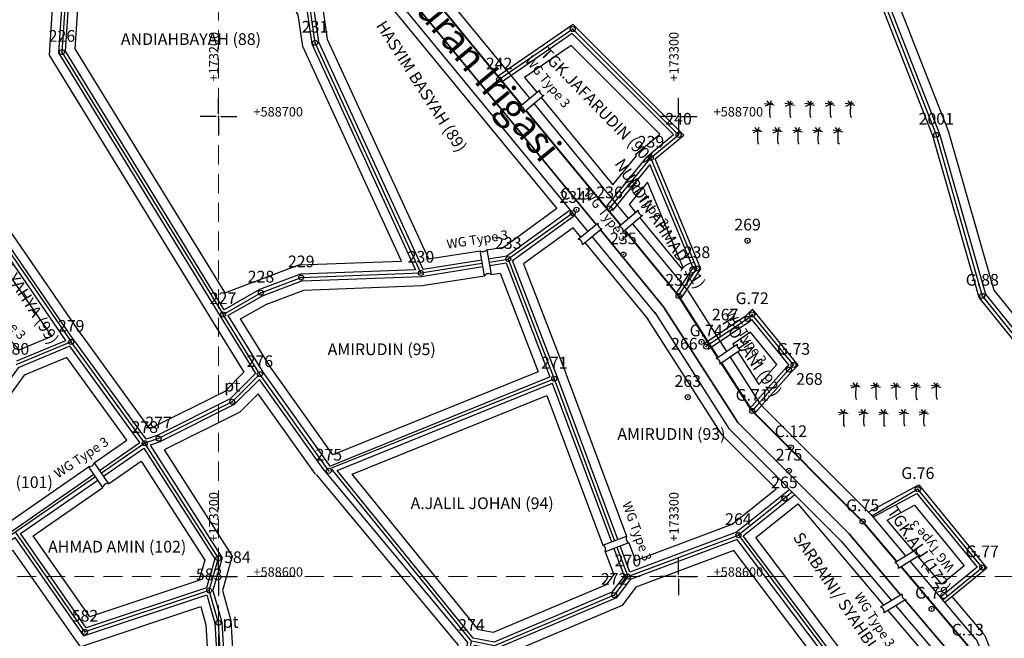
# Model space of a CAD drawing. Units: inches. Extents: x -7 to 8140, y -753 to 5187.
# Drawn here: x 6636 to 6687, y 3720 to 3753 of the extents above; entities that cross this region are included whole.
import ezdxf
from ezdxf.enums import TextEntityAlignment as Align

# ---------------------------------------------------------------- set-up
doc = ezdxf.new("R2010")
doc.units = ezdxf.units.IN
doc.header["$MEASUREMENT"] = 0
doc.linetypes.add('DASHDOT', pattern=[1, 0.5, -0.25, 0, -0.25])
doc.linetypes.add('DASHEDX2', pattern=[1.5, 1, -0.5])
for name, color, linetype in [('BULAT1', 7, 'Continuous'), ('Double', 144, 'Continuous'), ('Grid', 7, 'Continuous'), ('Nama 1', 7, 'Continuous'), ('PATOK1', 7, 'Continuous'), ('tambak', 7, 'Continuous'), ('Tanggul', 7, 'Continuous')]:
    doc.layers.add(name, color=color, linetype=linetype)
doc.layers.add('Sal_existing', color=1, linetype='Continuous', lineweight=15)
doc.styles.add('L100', font='simplex.shx', dxfattribs={"height": 0.254})
doc.styles.add('L240', font='simplex.shx', dxfattribs={"height": 0.61})
doc.styles.add('L80', font='simplex.shx', dxfattribs={"height": 0.203})

msp = doc.modelspace()

# ---------------------------------------------------------------- linework, layer by layer
at = {"color": 42, "lineweight": -3}
for points in [[(6674.748, 3748.152), (6675.014, 3748.121), (6674.779, 3748.027)], [(6675.084, 3748.293), (6675.014, 3748.121), (6674.881, 3748.301)], [(6675.014, 3748.121), (6675.006, 3747.613), (6675.022, 3747.488), (6675.077, 3747.426)], [(6675.249, 3748.066), (6675.014, 3748.121), (6675.17, 3748.168)], [(6675.83, 3748.027), (6676.065, 3748.121), (6675.799, 3748.152)], [(6675.932, 3748.301), (6676.065, 3748.121), (6676.135, 3748.293)], [(6676.065, 3748.121), (6676.057, 3747.613), (6676.073, 3747.488), (6676.127, 3747.426)], [(6676.221, 3748.168), (6676.065, 3748.121), (6676.3, 3748.066)], [(6676.881, 3748.027), (6677.116, 3748.121), (6676.85, 3748.152)], [(6676.983, 3748.301), (6677.116, 3748.121), (6677.186, 3748.293)], [(6677.116, 3748.121), (6677.108, 3747.613), (6677.124, 3747.488), (6677.178, 3747.426)], [(6677.272, 3748.168), (6677.116, 3748.121), (6677.35, 3748.066)], [(6677.932, 3748.027), (6678.167, 3748.121), (6677.901, 3748.152)], [(6678.034, 3748.301), (6678.167, 3748.121), (6678.237, 3748.293)], [(6678.167, 3748.121), (6678.159, 3747.613), (6678.175, 3747.488), (6678.229, 3747.426)], [(6678.323, 3748.168), (6678.167, 3748.121), (6678.401, 3748.066)], [(6678.983, 3748.027), (6679.218, 3748.121), (6678.952, 3748.152)], [(6679.085, 3748.301), (6679.218, 3748.121), (6679.288, 3748.293)], [(6679.218, 3748.121), (6679.21, 3747.613), (6679.225, 3747.488), (6679.28, 3747.426)], [(6679.374, 3748.168), (6679.218, 3748.121), (6679.452, 3748.066)], [(6674.449, 3746.901), (6674.379, 3746.73), (6674.246, 3746.909)], [(6675.5, 3746.901), (6675.429, 3746.73), (6675.297, 3746.909)], [(6676.551, 3746.901), (6676.48, 3746.73), (6676.347, 3746.909)], [(6677.602, 3746.901), (6677.531, 3746.73), (6677.398, 3746.909)], [(6678.348, 3746.636), (6678.582, 3746.73), (6678.449, 3746.909)], [(6678.739, 3746.776), (6678.582, 3746.73), (6678.653, 3746.901)], [(6674.113, 3746.761), (6674.379, 3746.73), (6674.144, 3746.636)], [(6674.379, 3746.73), (6674.371, 3746.222), (6674.386, 3746.097), (6674.441, 3746.034)], [(6674.613, 3746.675), (6674.379, 3746.73), (6674.535, 3746.776)], [(6675.664, 3746.675), (6675.429, 3746.73), (6675.164, 3746.761)], [(6675.195, 3746.636), (6675.429, 3746.73), (6675.586, 3746.776)], [(6675.429, 3746.73), (6675.422, 3746.222), (6675.437, 3746.097), (6675.492, 3746.034)], [(6676.214, 3746.761), (6676.48, 3746.73), (6676.246, 3746.636)], [(6676.637, 3746.776), (6676.48, 3746.73), (6676.473, 3746.222), (6676.488, 3746.097), (6676.543, 3746.034)], [(6676.48, 3746.73), (6676.715, 3746.675)], [(6677.265, 3746.761), (6677.531, 3746.73), (6677.297, 3746.636)], [(6677.531, 3746.73), (6677.523, 3746.222), (6677.539, 3746.097), (6677.594, 3746.034)], [(6677.766, 3746.675), (6677.531, 3746.73), (6677.688, 3746.776)], [(6678.645, 3746.034), (6678.59, 3746.097), (6678.574, 3746.222), (6678.582, 3746.73), (6678.316, 3746.761)], [(6678.582, 3746.73), (6678.817, 3746.675)], [(6679.566, 3733.585), (6679.496, 3733.413), (6679.363, 3733.592)], [(6680.414, 3733.592), (6680.547, 3733.413), (6680.617, 3733.585)], [(6681.465, 3733.592), (6681.598, 3733.413), (6681.668, 3733.585)], [(6682.516, 3733.592), (6682.649, 3733.413), (6682.719, 3733.585)], [(6683.567, 3733.592), (6683.7, 3733.413), (6683.77, 3733.585)], [(6679.23, 3733.444), (6679.496, 3733.413), (6679.261, 3733.319)], [(6679.496, 3733.413), (6679.488, 3732.905), (6679.504, 3732.78), (6679.559, 3732.718)], [(6679.731, 3733.358), (6679.496, 3733.413), (6679.652, 3733.46)], [(6680.312, 3733.319), (6680.547, 3733.413), (6680.281, 3733.444)], [(6680.547, 3733.413), (6680.539, 3732.905), (6680.555, 3732.78), (6680.61, 3732.718)], [(6680.703, 3733.46), (6680.547, 3733.413), (6680.782, 3733.358)], [(6681.363, 3733.319), (6681.598, 3733.413), (6681.332, 3733.444)], [(6681.598, 3733.413), (6681.59, 3732.905), (6681.606, 3732.78), (6681.66, 3732.718)], [(6681.754, 3733.46), (6681.598, 3733.413), (6681.833, 3733.358)], [(6682.414, 3733.319), (6682.649, 3733.413), (6682.383, 3733.444)], [(6682.649, 3733.413), (6682.641, 3732.905), (6682.657, 3732.78), (6682.711, 3732.718)], [(6682.805, 3733.46), (6682.649, 3733.413), (6682.883, 3733.358)], [(6683.465, 3733.319), (6683.7, 3733.413), (6683.434, 3733.444)], [(6683.7, 3733.413), (6683.692, 3732.905), (6683.708, 3732.78), (6683.762, 3732.718)], [(6683.856, 3733.46), (6683.7, 3733.413), (6683.934, 3733.358)], [(6678.595, 3732.053), (6678.861, 3732.021), (6678.626, 3731.928)], [(6678.931, 3732.193), (6678.861, 3732.021), (6678.728, 3732.201)], [(6678.861, 3732.021), (6678.853, 3731.514), (6678.868, 3731.389), (6678.923, 3731.326)], [(6679.095, 3731.967), (6678.861, 3732.021), (6679.017, 3732.068)], [(6680.146, 3731.967), (6679.912, 3732.021), (6679.646, 3732.053)], [(6679.677, 3731.928), (6679.912, 3732.021), (6680.068, 3732.068)], [(6679.982, 3732.193), (6679.912, 3732.021), (6679.779, 3732.201)], [(6679.912, 3732.021), (6679.904, 3731.514), (6679.919, 3731.389), (6679.974, 3731.326)], [(6680.697, 3732.053), (6680.962, 3732.021), (6680.728, 3731.928)], [(6681.033, 3732.193), (6680.962, 3732.021), (6680.83, 3732.201)], [(6681.119, 3732.068), (6680.962, 3732.021), (6680.955, 3731.514), (6680.97, 3731.389), (6681.025, 3731.326)], [(6680.962, 3732.021), (6681.197, 3731.967)], [(6681.747, 3732.053), (6682.013, 3732.021), (6681.779, 3731.928)], [(6682.084, 3732.193), (6682.013, 3732.021), (6681.88, 3732.201)], [(6682.013, 3732.021), (6682.006, 3731.514), (6682.021, 3731.389), (6682.076, 3731.326)], [(6682.248, 3731.967), (6682.013, 3732.021), (6682.17, 3732.068)], [(6683.127, 3731.326), (6683.072, 3731.389), (6683.056, 3731.514), (6683.064, 3732.021), (6682.798, 3732.053)], [(6682.83, 3731.928), (6683.064, 3732.021), (6682.931, 3732.201)], [(6683.221, 3732.068), (6683.064, 3732.021), (6683.135, 3732.193)], [(6683.064, 3732.021), (6683.299, 3731.967)]]:
    msp.add_lwpolyline(points, dxfattribs=at)
at = {"layer": 'BULAT1', "color": 1, "ltscale": 10}
for centre in [(6664.737, 3752.041), (6651.297, 3751.321), (6638.097, 3750.841), (6660.897, 3749.401), (6670.257, 3746.521), (6683.697, 3746.521), (6668.817, 3745.321), (6664.932, 3742.618), (6666.657, 3742.681), (6664.737, 3742.441), (6673.857, 3741.001), (6661.377, 3740.041), (6667.377, 3740.281), (6671.217, 3739.561), (6650.577, 3739.081), (6656.817, 3739.321), (6648.478, 3738.287), (6670.257, 3738.121), (6686.097, 3738.121), (6646.497, 3737.161), (6674.097, 3737.161), (6673.857, 3736.921), (6638.577, 3735.721), (6671.457, 3735.721), (6671.697, 3735.481), (6676.257, 3734.521), (6648.417, 3734.041), (6676.017, 3734.281), (6663.777, 3733.801), (6670.737, 3732.841), (6646.977, 3732.601), (6674.097, 3732.121), (6642.417, 3730.441), (6643.137, 3730.681), (6676.116, 3730.226), (6652.017, 3729.001), (6676.017, 3729.001), (6682.737, 3728.041), (6675.777, 3727.561), (6679.857, 3726.361), (6673.377, 3725.641), (6646.257, 3724.441), (6646.257, 3724.441), (6686.097, 3723.961), (6667.617, 3723.481), (6645.777, 3722.761), (6666.897, 3722.521), (6683.457, 3721.801), (6646.257, 3721.081), (6646.257, 3721.081), (6639.297, 3720.601)]:
    msp.add_circle(centre, 0.132, dxfattribs=at)
for p in [(6664.737, 3752.041), (6651.297, 3751.321), (6638.097, 3750.841), (6660.897, 3749.401), (6670.257, 3746.521), (6683.697, 3746.521), (6668.817, 3745.321), (6664.737, 3742.441), (6664.932, 3742.618), (6666.657, 3742.681), (6673.857, 3741.001), (6667.377, 3740.281), (6661.377, 3740.041), (6656.817, 3739.321), (6671.217, 3739.561), (6650.577, 3739.081), (6648.478, 3738.287), (6670.257, 3738.121), (6686.097, 3738.121), (6646.497, 3737.161), (6674.097, 3737.161), (6673.857, 3736.921), (6638.577, 3735.721), (6671.457, 3735.721), (6671.697, 3735.481), (6676.257, 3734.521), (6676.017, 3734.281), (6663.777, 3733.801), (6646.977, 3732.601), (6670.737, 3732.841), (6674.097, 3732.121), (6642.417, 3730.441), (6643.137, 3730.681), (6676.116, 3730.226), (6652.017, 3729.001), (6676.017, 3729.001), (6682.737, 3728.041), (6675.777, 3727.561), (6679.857, 3726.361), (6673.377, 3725.641), (6646.257, 3724.441), (6646.257, 3724.441), (6686.097, 3723.961), (6667.617, 3723.481), (6645.777, 3722.761), (6666.897, 3722.521), (6683.457, 3721.801), (6646.257, 3721.081), (6646.257, 3721.081), (6639.297, 3720.601)]:
    msp.add_point(p, dxfattribs=at)
at = {"layer": 'Double', "color": 6}
for p, q in [((6661.987, 3748.009), (6662.997, 3748.86)), ((6663.224, 3748.581), (6662.215, 3747.73)), ((6667.143, 3741.739), (6668.145, 3742.598)), ((6668.375, 3742.321), (6667.373, 3741.462)), ((6665.016, 3741.075), (6666.039, 3741.91)), ((6666.262, 3741.628), (6665.239, 3740.793)), ((6660.136, 3739.177), (6659.908, 3740.477)), ((6660.264, 3740.533), (6660.491, 3739.233)), ((6672.218, 3734.857), (6673.306, 3735.605)), ((6673.505, 3735.306), (6672.418, 3734.557)), ((6639.783, 3729.418), (6640.532, 3728.331)), ((6640.232, 3728.132), (6639.484, 3729.219)), ((6666.306, 3725.121), (6667.539, 3725.591)), ((6667.662, 3725.253), (6666.428, 3724.783)), ((6681.539, 3724.217), (6682.664, 3724.908)), ((6682.847, 3724.599), (6681.723, 3723.907)), ((6680.795, 3721.901), (6681.919, 3722.592)), ((6682.103, 3722.283), (6680.979, 3721.591))]:
    msp.add_line(p, q, dxfattribs=at)
for points in [[(6639.12, 3736.096), (6633.952, 3743.591), (6632.387, 3742.548), (6629.665, 3744.88), (6629.883, 3747.262), (6629.405, 3750.126), (6630.88, 3759.961), (6619.686, 3770.698, 0.073862), (6619.823, 3770.945), (6620.815, 3773.59), (6625.492, 3778.268), (6629.561, 3780.409), (6631.717, 3780.409), (6635.921, 3775.291), (6633.818, 3768.644), (6634.356, 3765.69), (6636.321, 3763.069), (6633.415, 3758.952), (6637.66, 3754.208), (6637.425, 3750.675), (6645.935, 3736.816)], [(6667.662, 3725.253), (6668.005, 3724.331), (6673.047, 3726.222), (6675.342, 3728.059), (6672.609, 3730.792, -0.054074), (6672.48, 3730.953), (6668.61, 3736.999)]]:
    msp.add_lwpolyline(points, format="xyb", dxfattribs=at)
at = {"layer": 'Double', "color": 144}
for points in [[(6636.458, 3775.394), (6634.312, 3768.613), (6634.808, 3765.887), (6636.915, 3763.078), (6634.027, 3758.988), (6638.152, 3754.377), (6637.914, 3750.796), (6646.344, 3737.067)], [(6638.725, 3735.823), (6633.825, 3742.929), (6632.351, 3741.946), (6629.165, 3744.677), (6629.399, 3747.244), (6628.919, 3750.123), (6630.369, 3759.786), (6618.969, 3770.721)], [(6694.477, 3718.644), (6696.446, 3721.106), (6691.944, 3730.585), (6685.934, 3738.036), (6683.526, 3746.463), (6676.518, 3764.348), (6679.838, 3766.647), (6682.144, 3765.622), (6683.123, 3763.908), (6688.878, 3757.674), (6698.482, 3743.748), (6708.915, 3730.646), (6703.639, 3726.809), (6713.814, 3714.742)], [(6694.734, 3732.916), (6697.186, 3734.785), (6702.251, 3726.584), (6703.289, 3727), (6708.399, 3730.716), (6698.192, 3743.534), (6688.596, 3757.448), (6682.831, 3763.694), (6681.89, 3765.341), (6679.876, 3766.236), (6676.957, 3764.214), (6683.868, 3746.579), (6686.26, 3738.206), (6692.127, 3730.93), (6694.448, 3732.698)], [(6638.415, 3762.601), (6640.217, 3762.186), (6642.466, 3761.686), (6644.072, 3763.062), (6647.548, 3758.659), (6650.884, 3752.941), (6651.123, 3751.27), (6656.541, 3739.491), (6650.541, 3739.26), (6648.401, 3738.451), (6646.559, 3737.404), (6638.281, 3750.886), (6638.522, 3754.505), (6634.487, 3759.014), (6637.214, 3762.878), (6638.064, 3762.682)], [(6650.158, 3760.185), (6647.938, 3758.705), (6651.23, 3753.061), (6651.472, 3751.372), (6656.924, 3739.52), (6659.991, 3740.004)], [(6670.407, 3738.021), (6671.42, 3739.541), (6669.034, 3745.268), (6670.524, 3746.509), (6664.759, 3752.274), (6660.795, 3749.549)], [(6666.518, 3742.795), (6668.609, 3745.351), (6668.6, 3745.374), (6669.99, 3746.533), (6664.716, 3751.808), (6660.999, 3749.253)], [(6670.107, 3738.221), (6671.014, 3739.581), (6668.766, 3744.975), (6666.796, 3742.567)], [(6635.75, 3734.738), (6638.303, 3735.802), (6633.73, 3742.433), (6632.558, 3741.652), (6632.946, 3740.685), (6634.816, 3740.417), (6633.466, 3738.528), (6633.252, 3737.455), (6634.224, 3736.395)], [(6660.346, 3740.061), (6661.306, 3740.212), (6664.611, 3742.608)], [(6667.088, 3725.419), (6663.945, 3733.865), (6661.595, 3739.977), (6664.84, 3742.329)], [(6646.748, 3737.097), (6648.555, 3738.124), (6650.613, 3738.902), (6656.835, 3739.142), (6660.053, 3739.65)], [(6660.408, 3739.706), (6661.261, 3739.841), (6663.546, 3733.902)], [(6646.344, 3737.067), (6648.189, 3734.068), (6646.87, 3732.749), (6643.068, 3730.848), (6642.485, 3730.653), (6638.723, 3735.827)], [(6646.748, 3737.097), (6648.567, 3734.141), (6652.06, 3729.251), (6663.547, 3733.902)], [(6674.232, 3732.001), (6676.148, 3734.158), (6676.5, 3734.509), (6674.11, 3737.429), (6673.742, 3737.061), (6671.597, 3735.631)], [(6646.435, 3736.919), (6646.435, 3736.919)], [(6673.963, 3732.241), (6675.886, 3734.405), (6676.015, 3734.533), (6674.084, 3736.893), (6673.972, 3736.781), (6671.797, 3735.331)], [(6640.056, 3729.023), (6642.163, 3730.484), (6638.515, 3735.5), (6635.813, 3734.374), (6633.9, 3731.744), (6626.62, 3727.517), (6628.386, 3725.565)], [(6655.249, 3709.406), (6658.627, 3705.127), (6661.394, 3702.821), (6664.84, 3704.888), (6665.515, 3706.239), (6665.283, 3711.123), (6660.048, 3713.502), (6658.548, 3716.251), (6659.262, 3720.055), (6651.717, 3729.112), (6648.394, 3733.764), (6647.084, 3732.453), (6643.206, 3730.514), (6642.693, 3730.343), (6646.453, 3724.47), (6645.964, 3722.761), (6646.436, 3721.111), (6646.681, 3716.938), (6642.985, 3712.748), (6637.589, 3712.258), (6632.933, 3714.218), (6631.214, 3717.083)], [(6666.877, 3724.954), (6667.414, 3723.51), (6666.782, 3722.668), (6660.637, 3720.068), (6659.553, 3720.271), (6652.456, 3729.022), (6663.675, 3733.565)], [(6663.673, 3733.565), (6666.752, 3725.291)], [(6640.26, 3728.726), (6642.366, 3730.187), (6646.062, 3724.412), (6645.63, 3722.902), (6639.368, 3720.814), (6635.93, 3725.725), (6639.964, 3728.521)], [(6628.628, 3725.298), (6630.926, 3722.758), (6635.592, 3725.928), (6639.76, 3728.818)], [(6676.061, 3728.019), (6673.287, 3725.8), (6667.723, 3723.713), (6667.213, 3725.082)], [(6680.147, 3726.851), (6682.782, 3728.27), (6686.337, 3723.925), (6684.15, 3722.136)], [(6685.568, 3715.014), (6682.326, 3714.088), (6673.626, 3725.61), (6676.317, 3727.763)], [(6680.397, 3726.577), (6682.692, 3727.812), (6685.831, 3723.976), (6683.923, 3722.414)], [(6631.335, 3717.581), (6629.67, 3720.356), (6631.027, 3722.392), (6635.633, 3725.522), (6639.227, 3720.388), (6645.656, 3722.531), (6646.079, 3721.051), (6646.313, 3717.065), (6642.81, 3713.094), (6637.646, 3712.624), (6633.181, 3714.504), (6631.52, 3717.272)], [(6685.667, 3714.668), (6682.188, 3713.674), (6673.314, 3725.425), (6667.73, 3723.331), (6667.012, 3722.374), (6660.677, 3719.694), (6659.598, 3719.896), (6658.926, 3716.311), (6660.306, 3713.78), (6665.448, 3711.443), (6669.282, 3713.599), (6671.35, 3712.823), (6671.848, 3711.729)]]:
    msp.add_lwpolyline(points, dxfattribs=at)
at = {"layer": 'Double', "color": 6}
for points in [[(6694.452, 3733.305), (6697.316, 3735.487), (6702.447, 3727.18), (6703.056, 3727.423), (6707.711, 3730.809), (6697.807, 3743.248), (6688.22, 3757.148), (6682.441, 3763.409), (6681.551, 3764.966), (6679.928, 3765.687), (6677.542, 3764.036), (6684.323, 3746.733), (6686.695, 3738.431), (6692.208, 3731.595), (6694.166, 3733.087)], [(6637.963, 3762.213), (6637.421, 3762.338), (6635.099, 3759.05), (6639.014, 3754.674), (6638.77, 3751.007), (6646.586, 3738.277), (6650.444, 3739.736), (6655.805, 3739.943), (6650.657, 3751.133), (6650.422, 3752.78), (6647.15, 3758.388), (6644.005, 3762.373), (6642.577, 3761.148), (6638.314, 3762.132)], [(6650.767, 3758.688), (6650.063, 3759.545), (6648.58, 3758.557), (6651.692, 3753.222), (6651.937, 3751.51), (6657.208, 3740.051), (6659.908, 3740.477)], [(6660.264, 3740.533), (6661.118, 3740.668), (6663.916, 3742.697), (6650.996, 3758.41)], [(6663.088, 3748.466), (6666.822, 3743.924), (6668.056, 3745.433), (6668.021, 3745.516), (6669.279, 3746.565), (6664.659, 3751.186), (6662.226, 3749.514)], [(6662.226, 3749.514), (6662.859, 3748.744)], [(6668.237, 3742.203), (6670.417, 3739.551), (6670.472, 3739.633), (6668.631, 3744.051), (6667.676, 3742.885), (6668.008, 3742.481)], [(6634.821, 3736.454), (6635.871, 3735.308), (6637.571, 3736.017), (6634.963, 3739.798), (6633.917, 3738.333), (6633.77, 3737.6), (6634.578, 3736.719)], [(6660.491, 3739.233), (6660.953, 3739.306), (6662.928, 3734.169), (6652.231, 3729.837), (6648.967, 3734.406), (6647.417, 3736.925), (6648.792, 3737.707)], [(6648.725, 3737.675), (6650.71, 3738.426), (6656.881, 3738.663), (6660.136, 3739.177)], [(6645.935, 3736.815), (6647.582, 3734.139), (6646.586, 3733.143), (6642.686, 3731.193), (6639.111, 3736.109)], [(6639.783, 3729.418), (6641.486, 3730.599), (6638.35, 3734.911), (6636.122, 3733.983), (6634.229, 3731.38), (6627.373, 3727.4), (6628.743, 3725.886)], [(6664.395, 3734.032), (6667.537, 3725.59)], [(6651.326, 3728.833), (6648.333, 3733.023), (6647.368, 3732.059), (6643.427, 3730.088), (6646.974, 3724.546), (6646.464, 3722.761), (6646.912, 3721.192), (6647.172, 3716.768), (6643.218, 3712.288), (6637.513, 3711.769), (6632.602, 3713.837), (6630.806, 3716.83)], [(6666.428, 3724.783), (6666.873, 3723.589), (6666.476, 3723.06), (6660.583, 3720.566), (6659.814, 3720.711), (6653.238, 3728.821), (6663.395, 3732.934), (6666.303, 3725.12)], [(6640.532, 3728.331), (6642.23, 3729.509), (6645.541, 3724.336), (6645.238, 3723.277), (6639.555, 3721.383), (6636.6, 3725.605), (6640.236, 3728.126)], [(6628.984, 3725.619), (6631.034, 3723.353), (6639.487, 3729.213)], [(6681.179, 3721.714), (6683.605, 3718.846), (6684.966, 3715.341), (6682.511, 3714.64), (6674.291, 3725.527), (6676.475, 3727.274), (6680.944, 3721.992)], [(6631.743, 3717.833), (6630.238, 3720.342), (6631.375, 3722.048), (6635.511, 3724.858), (6639.039, 3719.819), (6645.332, 3721.917), (6645.603, 3720.97), (6645.822, 3717.234), (6642.576, 3713.555), (6637.721, 3713.113), (6633.512, 3714.886), (6631.929, 3717.525)]]:
    msp.add_lwpolyline(points, dxfattribs=at)
for centre, radius, start, end in [((6663.258, 3748.84), 0.262, 175.775, 262.7064), ((6661.969, 3747.762), 0.248, 352.6722, 85.7587), ((6668.406, 3742.581), 0.262, 176.2524, 263.1838), ((6666.299, 3741.887), 0.262, 174.8602, 261.7916), ((6667.127, 3741.491), 0.248, 353.1496, 86.236), ((6664.994, 3740.828), 0.248, 351.7574, 84.8438), ((6660.056, 3740.693), 0.262, 235.5801, 322.5115), ((6660.34, 3739.036), 0.248, 52.4773, 145.5638), ((6673.564, 3735.561), 0.262, 170.176, 257.1074), ((6672.176, 3734.613), 0.248, 347.0732, 80.1596), ((6639.528, 3729.477), 0.262, 260.2016, 347.133), ((6640.477, 3728.089), 0.248, 77.0988, 170.1852), ((6667.779, 3725.487), 0.262, 156.4979, 243.4293), ((6666.207, 3724.894), 0.248, 333.3951, 66.4815), ((6682.902, 3724.841), 0.248, 164.1504, 257.2368), ((6681.468, 3723.965), 0.262, 347.2532, 74.1846), ((6682.158, 3722.525), 0.248, 164.1504, 257.2368), ((6680.724, 3721.649), 0.262, 347.2532, 74.1846)]:
    msp.add_arc(centre, radius, start, end, dxfattribs=at)
at = {"layer": 'Grid', "color": 0, "linetype": 'DASHEDX2', "lineweight": 5}
for points in [[(6646.257, 3963.481), (6646.257, 3003.481)], [(6406.257, 3723.481), (7366.257, 3723.481)]]:
    msp.add_lwpolyline(points, dxfattribs=at)
at = {"layer": 'Grid', "color": 3, "linetype": 'DASHDOT', "lineweight": 30, "ltscale": 10}
for points in [[(6646.257, 3747.601), (6646.257, 3748.441)], [(6670.257, 3747.601), (6670.257, 3748.441)], [(6646.137, 3747.481), (6645.297, 3747.481)], [(6646.257, 3747.361), (6646.257, 3746.521)], [(6646.377, 3747.481), (6647.217, 3747.481)], [(6670.137, 3747.481), (6669.297, 3747.481)], [(6670.257, 3747.361), (6670.257, 3746.521)], [(6670.377, 3747.481), (6671.217, 3747.481)], [(6646.257, 3723.601), (6646.257, 3724.441)], [(6670.257, 3723.601), (6670.257, 3724.441)], [(6646.137, 3723.481), (6645.297, 3723.481)], [(6646.257, 3723.361), (6646.257, 3722.521)], [(6646.377, 3723.481), (6647.217, 3723.481)], [(6670.137, 3723.481), (6669.297, 3723.481)], [(6670.257, 3723.361), (6670.257, 3722.521)], [(6670.377, 3723.481), (6671.217, 3723.481)]]:
    msp.add_lwpolyline(points, dxfattribs=at)
for p in [(6646.257, 3747.481), (6670.257, 3747.481), (6646.257, 3723.481), (6670.257, 3723.481)]:
    msp.add_point(p, dxfattribs=at)
at = {"layer": 'Sal_existing', "color": 1, "lineweight": 35, "ltscale": 10}
for p, q in [((6651.779, 3759.083), (6665.955, 3741.842)), ((6666.184, 3741.564), (6669.479, 3737.555)), ((6669.479, 3737.555), (6673.345, 3731.516)), ((6673.345, 3731.516), (6679.15, 3725.711)), ((6679.15, 3725.711), (6681.833, 3722.539)), ((6682.068, 3722.261), (6684.504, 3719.381))]:
    msp.add_line(p, q, dxfattribs=at)
at = {"layer": 'Sal_existing', "color": 1, "lineweight": 40}
for points in [[(6662.07, 3748.078), (6644.981, 3768.863)], [(6667.225, 3741.809), (6662.299, 3747.8)], [(6672.307, 3734.918), (6670.257, 3738.121), (6667.453, 3741.531)], [(6681.626, 3724.27), (6679.857, 3726.361), (6674.097, 3732.121), (6672.501, 3734.615)]]:
    msp.add_lwpolyline(points, dxfattribs=at)
msp.add_lwpolyline([(6704.03, 3694.168), (6698.341, 3703.814, 0.12923), (6698.168, 3703.986), (6688.976, 3709.296, -0.179537), (6688.763, 3709.553), (6687.669, 3712.681), (6687.297, 3714.841), (6685.341, 3719.878), (6681.861, 3723.992)], format="xyb", dxfattribs=at)
at = {"layer": 'tambak', "lineweight": -3, "ltscale": 10}
for points in [[(6636.594, 3775.228), (6634.497, 3768.601), (6634.977, 3765.961), (6637.137, 3763.081), (6634.257, 3759.001), (6638.337, 3754.441), (6638.097, 3750.841), (6646.497, 3737.161)], [(6708.657, 3730.681), (6698.337, 3743.641), (6688.737, 3757.561), (6682.977, 3763.801), (6682.017, 3765.481), (6679.857, 3766.441), (6676.737, 3764.281), (6683.697, 3746.521), (6686.097, 3738.121), (6692.097, 3730.681), (6696.657, 3721.081), (6694.737, 3718.681), (6697.137, 3717.001), (6698.337, 3712.681), (6692.097, 3707.401)], [(6656.817, 3739.321), (6651.297, 3751.321), (6651.057, 3753.001), (6647.697, 3758.761), (6650.043, 3760.325)], [(6670.257, 3738.121), (6671.217, 3739.561), (6668.817, 3745.321), (6670.257, 3746.521), (6664.737, 3752.041), (6660.897, 3749.401)], [(6666.657, 3742.681), (6668.817, 3745.321)], [(6632.891, 3740.487), (6632.394, 3741.729), (6633.85, 3742.598), (6638.577, 3735.721)], [(6664.737, 3742.441), (6661.377, 3740.041), (6663.777, 3733.801), (6666.92, 3725.355)], [(6652.017, 3729.001), (6648.417, 3734.041), (6646.497, 3737.161), (6648.478, 3738.287), (6650.577, 3739.081), (6656.817, 3739.321), (6660.022, 3739.827)], [(6660.377, 3739.883), (6661.377, 3740.041)], [(6674.097, 3732.121), (6676.017, 3734.281), (6676.257, 3734.521), (6674.097, 3737.161), (6673.857, 3736.921), (6671.697, 3735.481)], [(6648.417, 3734.041), (6646.977, 3732.601), (6643.137, 3730.681), (6642.417, 3730.441), (6638.577, 3735.721), (6635.697, 3734.521)], [(6652.163, 3729.156), (6663.777, 3733.801)], [(6645.777, 3722.761), (6646.257, 3724.441), (6642.417, 3730.441), (6640.152, 3728.883)], [(6671.685, 3711.652), (6671.217, 3712.681), (6669.297, 3713.401), (6665.457, 3711.241), (6660.177, 3713.641), (6658.737, 3716.281), (6659.457, 3720.121), (6652.163, 3729.098)], [(6639.855, 3728.68), (6630.897, 3722.521), (6629.457, 3720.361), (6631.182, 3717.486)], [(6676.189, 3727.891), (6673.377, 3725.641)], [(6684.037, 3722.275), (6686.097, 3723.961), (6682.737, 3728.041), (6680.341, 3726.643)], [(6631.367, 3717.177), (6633.057, 3714.361), (6637.617, 3712.441), (6642.897, 3712.921), (6646.497, 3717.001), (6646.257, 3721.081), (6645.777, 3722.761), (6639.297, 3720.601), (6635.693, 3725.78)], [(6667.045, 3725.018), (6667.617, 3723.481), (6673.377, 3725.641), (6682.257, 3713.881), (6685.617, 3714.841)], [(6667.617, 3723.481), (6666.897, 3722.521), (6660.657, 3719.881), (6659.457, 3720.121)]]:
    msp.add_lwpolyline(points, dxfattribs=at)
at = {"layer": 'Tanggul', "color": 4}
for points in [[(6662.492, 3748.434), (6645.405, 3769.215)], [(6665.527, 3741.493), (6651.36, 3758.723)], [(6667.644, 3742.168), (6662.721, 3748.156)], [(6670.684, 3738.472), (6667.873, 3741.89)], [(6669.053, 3737.205), (6665.756, 3741.215)], [(6670.722, 3738.419), (6672.762, 3735.231)]]:
    msp.add_lwpolyline(points, dxfattribs=at)
at = {"layer": 'Tanggul', "color": 6}
for points in [[(6665.156, 3741.189), (6664.756, 3741.675), (6662.175, 3739.804), (6664.393, 3734.037)], [(6668.682, 3736.9), (6665.384, 3740.911)], [(6673.352, 3735.2), (6674.44, 3733.5), (6675.377, 3734.554), (6674.008, 3736.228), (6673.087, 3735.614), (6673.158, 3735.504)], [(6651.348, 3728.804), (6658.748, 3719.922), (6658.045, 3716.172), (6659.703, 3713.131), (6664.817, 3710.807), (6665.03, 3706.342), (6664.473, 3705.228), (6661.44, 3703.408), (6658.973, 3705.464), (6655.648, 3709.675)], [(6682.515, 3724.817), (6681.146, 3726.435), (6682.571, 3727.202), (6685.155, 3724.043), (6683.982, 3723.083)], [(6683.982, 3723.083), (6682.75, 3724.539)]]:
    msp.add_lwpolyline(points, dxfattribs=at)
at = {"layer": 'Tanggul', "color": 4}
for points in [[(6669.014, 3737.258), (6672.884, 3731.212, 0.054074), (6672.949, 3731.131), (6678.743, 3725.336), (6681.357, 3722.246)], [(6672.956, 3734.928), (6674.502, 3732.513, 0.054074), (6674.567, 3732.432), (6680.264, 3726.735), (6682.102, 3724.563)], [(6704.5, 3694.457), (6698.743, 3704.219, 0.12923), (6698.57, 3704.391), (6689.429, 3709.671, -0.179537), (6689.216, 3709.929), (6688.205, 3712.82), (6687.84, 3714.942, 0.050009), (6687.814, 3715.034), (6685.851, 3720.089, 0.083115), (6685.77, 3720.226), (6682.337, 3724.285)], [(6704.909, 3694.709), (6699.156, 3704.463, 0.12923), (6698.81, 3704.807), (6689.669, 3710.087), (6688.672, 3712.941), (6688.313, 3715.023, 0.050009), (6688.262, 3715.208), (6686.299, 3720.263, 0.083115), (6686.137, 3720.536), (6684.524, 3722.442)], [(6681.592, 3721.968), (6683.971, 3719.156, -0.083115), (6684.052, 3719.02), (6685.833, 3714.435), (6686.194, 3712.34, 0.041476), (6686.214, 3712.263), (6687.453, 3708.718, 0.179537), (6687.911, 3708.165), (6697.067, 3702.875, -0.12923), (6697.241, 3702.703), (6699.372, 3699.089)]]:
    msp.add_lwpolyline(points, format="xyb", dxfattribs=at)
at = {"layer": 'Tanggul', "color": 6}
msp.add_lwpolyline([(6695.389, 3703.29), (6687.671, 3707.749, -0.179537), (6687, 3708.559), (6685.76, 3712.105, -0.041476), (6685.721, 3712.258), (6685.404, 3714.094), (6682.003, 3713.122), (6673.147, 3724.85), (6668.029, 3722.931), (6667.318, 3721.983), (6660.731, 3719.196), (6659.981, 3719.336), (6659.429, 3716.391), (6660.651, 3714.151), (6665.425, 3711.98), (6669.241, 3714.127), (6671.705, 3713.203), (6672.281, 3711.935)], format="xyb", dxfattribs=at)

# ---------------------------------------------------------------- texts
at = {"layer": 'Grid', "color": 3, "linetype": 'DASHDOT', "lineweight": 30, "ltscale": 10, "style": 'L80'}
for s, p in [('+173200', (6646.257, 3750.601)), ('+173300', (6670.257, 3750.601)), ('+173200', (6646.257, 3726.601)), ('+173300', (6670.257, 3726.601))]:
    msp.add_text(s, height=0.4872, rotation=90, dxfattribs=at).set_placement(p, align=Align.CENTER)
for s, p in [('+588700', (6649.377, 3747.481)), ('+588700', (6673.377, 3747.481)), ('+588600', (6649.377, 3723.481)), ('+588600', (6673.377, 3723.481))]:
    msp.add_text(s, height=0.4872, dxfattribs=at).set_placement(p, align=Align.CENTER)
at = {"layer": 'Nama 1', "ltscale": 10, "style": 'L100'}
for s, rotation, p in [('HASYIM BASYAH (89)', 302.7535, (6656.853, 3749.054)), ('TGK.JAFARUDIN (90)', 314.1926, (6666.01, 3748.068)), ('NURDIN AHMAD (91)', 303.1311, (6669.297, 3741.897)), ('JAKARIA YAHYA (99)', 302.2923, (6635.682, 3738.923)), ('ROHANI (92)', 303.9635, (6674.086, 3734.94)), ('TGK.ALI (172)', 303.9635, (6682.816, 3724.905)), ('SARBAINI/ SYAHBUDIN (175)', 303.9635, (6679.506, 3721.172))]:
    msp.add_text(s, height=0.6096, rotation=rotation, dxfattribs=at).set_placement(p, align=Align.MIDDLE_CENTER)
for s, p in [('ANDIAHBAYAH (88)', (6644.825, 3751.516)), ('AMIRUDIN (95)', (6654.775, 3735.34)), ('AMIRUDIN (93)', (6669.886, 3730.921)), ('SAIFUL SABON (101)', (6633.704, 3728.407)), ('A.JALIL JOHAN (94)', (6660.013, 3727.311)), ('AHMAD AMIN (102)', (6640.977, 3725.046))]:
    msp.add_text(s, height=0.6096, dxfattribs=at).set_placement(p, align=Align.MIDDLE_CENTER)
at = {"layer": 'PATOK1', "color": 3, "ltscale": 10, "style": 'L100'}
for s, p in [('231', (6651.297, 3752.161)), ('226', (6638.097, 3751.681)), ('242', (6660.897, 3750.241)), ('240', (6670.257, 3747.361)), ('2001', (6683.697, 3747.361)), ('239', (6668.817, 3746.161)), ('C.11', (6664.932, 3743.458)), ('236', (6666.657, 3743.521)), ('234', (6664.737, 3743.281)), ('269', (6673.857, 3741.841)), ('233', (6661.377, 3740.881)), ('235', (6667.377, 3741.121)), ('238', (6671.217, 3740.401)), ('229', (6650.577, 3739.921)), ('230', (6656.817, 3740.161)), ('228', (6648.478, 3739.127)), ('237', (6670.257, 3738.961)), ('G.88', (6686.097, 3738.961)), ('227', (6646.497, 3738.001)), ('G.72', (6674.097, 3738.001)), ('267', (6672.687, 3737.15)), ('279', (6638.577, 3736.561)), ('G.74', (6671.697, 3736.321)), ('280', (6635.697, 3735.361)), ('266', (6670.561, 3735.628)), ('G.73', (6676.257, 3735.361)), ('276', (6648.417, 3734.716)), ('271', (6663.777, 3734.641)), ('263', (6670.737, 3733.681)), ('268', (6677.081, 3733.792)), ('pt', (6646.977, 3733.441)), ('G.71', (6674.097, 3732.961)), ('278', (6642.417, 3731.281)), ('277', (6643.137, 3731.521)), ('C.12', (6676.116, 3731.066)), ('275', (6652.017, 3729.841)), ('275', (6676.017, 3729.841)), ('G.76', (6682.737, 3728.881)), ('265', (6675.777, 3728.401)), ('G.75', (6679.857, 3727.201)), ('264', (6673.377, 3726.481)), ('584', (6647.245, 3724.496)), ('G.77', (6686.097, 3724.801)), ('270', (6667.617, 3724.321)), ('583', (6645.777, 3723.601)), ('272', (6666.897, 3723.361)), ('G.78', (6683.457, 3722.641)), ('582', (6639.297, 3721.441)), ('pt', (6646.893, 3721.118)), ('274', (6659.457, 3720.961)), ('C.13', (6685.341, 3720.718))]:
    msp.add_text(s, height=0.6096, dxfattribs=at).set_placement(p, align=Align.MIDDLE_CENTER)
at = {"layer": 'Sal_existing', "color": 1, "lineweight": -3, "ltscale": 10, "style": 'L240'}
msp.add_text('Saluran Irigasi', height=1.464, rotation=309.4677, dxfattribs=at).set_placement((6654.659, 3755.241))
at = {"layer": 'tambak', "color": 3, "ltscale": 10, "style": 'L100'}
for rotation, p in [(309.3436, (6663.436, 3749.286)), (309.8209, (6668.581, 3743.028)), (308.4287, (6666.485, 3742.329)), (9.1487, (6659.761, 3741.071)), (311.6515, (6635.004, 3737.166)), (303.7445, (6673.784, 3735.986)), (33.7701, (6639.102, 3729.697)), (290.0664, (6668.094, 3725.848)), (129.3965, (6683.462, 3725.081)), (302.9426, (6680.482, 3721.235))]:
    msp.add_text('WG Type 3', height=0.4877, rotation=rotation, dxfattribs=at).set_placement(p, align=Align.MIDDLE_CENTER)

doc.saveas('drawing.dxf')
